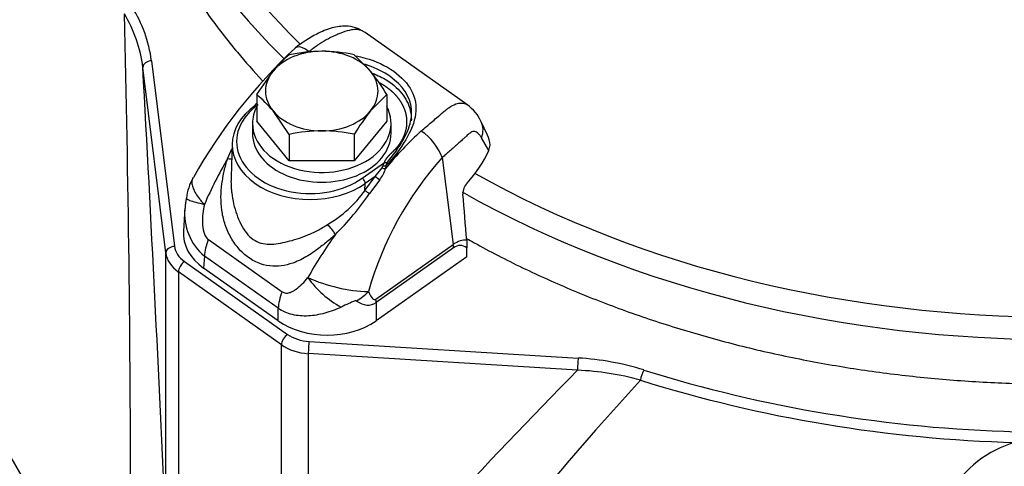
# Model space of a CAD drawing. Units: millimetres. Extents: x -14 to 1755, y -16 to 1486.
# Drawn here: x 742 to 753, y 687 to 692 of the extents above; entities that cross this region are included whole.
import ezdxf
from ezdxf import colors
from ezdxf.entities.mleader import LeaderData, LeaderLine
from ezdxf.math import Vec2, Vec3

# ---------------------------------------------------------------- set-up
doc = ezdxf.new("R2010")
doc.units = ezdxf.units.MM
for name, color, linetype in [('Default', 7, 'Continuous'), ('H03-318', 7, 'Continuous'), ('H03-320', 7, 'Continuous'), ('H03-329', 7, 'Continuous'), ('SCREW_DIN_933_M8', 7, 'Continuous'), ('WASHER_DIN_125_1', 7, 'Continuous')]:
    doc.layers.add(name, color=color, linetype=linetype)

# ---------------------------------------------------------------- blocks, each defined once
blk = doc.blocks.new('SE37')
at = {"layer": 'H03-318', "color": 7, "linetype": 'Continuous'}
for p, q in [((747.208, 691.405), (746.022, 692.244)), ((744.769, 691.426), (744.756, 691.417)), ((747.433, 691.059), (747.361, 691.214)), ((747.448, 690.883), (747.365, 691.03)), ((744.486, 690.967), (744.472, 690.574)), ((746.387, 690.889), (746.277, 690.749)), ((746.91, 690.8), (747.039, 689.797)), ((745.987, 690.561), (746.246, 690.745)), ((746.138, 690.583), (746.216, 690.682)), ((746.216, 690.682), (746.227, 690.704)), ((746.227, 690.704), (746.246, 690.745)), ((746.26, 690.704), (746.256, 690.673)), ((746.277, 690.749), (746.26, 690.704)), ((746.019, 690.421), (746.138, 690.583)), ((746.138, 690.583), (746.022, 690.501)), ((746.019, 690.421), (746.022, 690.501)), ((746.189, 690.544), (746.071, 690.384)), ((743.94, 690.214), (743.922, 689.951)), ((744.21, 689.854), (745.062, 689.251)), ((746.145, 689.165), (747.039, 689.797)), ((747.195, 689.845), (747.197, 689.758)), ((744.165, 689.662), (744.155, 689.524)), ((745.018, 689.059), (744.165, 689.662)), ((747.042, 689.758), (746.148, 689.126)), ((747.196, 689.655), (746.148, 688.914)), ((747.196, 689.655), (747.197, 689.758)), ((745.018, 688.914), (744.155, 689.524)), ((746.148, 689.126), (746.148, 688.914)), ((745.018, 688.914), (745.018, 689.059))]:
    blk.add_line(p, q, dxfattribs=at)
for centre, radius, start, end in [((749.457, 687.519), 6.22, 133.0324, 150.6211), ((746.916, 691.015), 0.487, 24.1492, 54.1726), ((749.18, 688.304), 3.763, 131.8419, 140.9785), ((746.308, 690.575), 0.643, 20.4796, 55.8081), ((747.175, 690.932), 0.289, 2.6235, 26.154), ((747.286, 690.957), 0.178, 335.5141, 356.055), ((746.611, 689.923), 2.344, 155.4629, 158.3513), ((749.826, 688.189), 3.914, 138.1463, 164.244), ((748.71, 688.289), 4.954, 149.712, 156.569), ((746.243, 690.822), 0.119, 262.2054, 278.005), ((744.627, 690.241), 0.677, 151.2849, 172.3577), ((745.872, 690.791), 0.402, 322.0184, 342.9256), ((747.337, 690.382), 0.187, 138.3217, 181.2681), ((744.877, 691.239), 1.405, 300.2862, 324.3906), ((743.257, 692.32), 3.415, 315.094, 325.468), ((748.464, 693.766), 4.143, 233.8419, 234.7218), ((744.348, 690.227), 0.405, 165.0607, 181.4907), ((744.581, 690.158), 0.647, 174.8171, 230.0361), ((745.303, 689.713), 0.422, 27.7229, 47.9452), ((749.704, 686.991), 4.974, 144.0802, 150.8467), ((746.115, 691.078), 1.827, 245.6063, 268.238), ((746.268, 690.049), 1.108, 215.0082, 241.7932)]:
    blk.add_arc(centre, radius, start, end, dxfattribs=at)
for centre, major_axis, ratio, start_param, end_param in [((745.405, 691.835), (0.191, -0.232), 0.380967, 2.15239, 3.162202), ((745.386, 690.951), (0.9, -0.001), 0.706137, 2.35675, 5.498342), ((745.386, 690.986), (0.85, 0.001), 0.707106, 2.35528, 5.496873), ((744.785, 691.376), (0.0289, -0.0408), 0.5, 3.141593, 3.757072), ((744.785, 691.376), (0.0289, -0.0408), 0.5, 2.633104, 3.141593), ((747.091, 691.084), (-0.27, -0.13), 0.839315, 2.411486, 3.142984), ((745.546, 691.311), (2.002, 0.083), 0.73806, 5.651301, 5.933301), ((744.372, 690.816), (-0.129, 0.026), 0.13749, -4.19878, -3.592952), ((746.239, 690.692), (0.0488, -0.011), 0.329704, 4.291707, 5.136609), ((746.246, 690.78), (0.0491, -0.0097), 0.700341, 4.849521, 5.511452), ((746.174, 690.558), (0.0399, -0.0302), 0.05579, 3.666092, 5.140724), ((745.987, 690.526), (-0.0289, 0.0408), 0.5, 3.757072, 5.327869), ((746.037, 687.471), (-2.429, 30.683), 0.043695, -1.496789, -1.479356), ((744.722, 689.924), (0.801, 0), 0.706246, 3.092307, 3.926382), ((744.518, 689.899), (-0.289, -0.408), 0.5, 5.157824, 5.632799), ((747.043, 679.604), (-0.137, -10.242), 0.137436, 3.130837, 3.241221), ((746.689, 689.995), (0.289, -0.408), 0.5, 0.650386, 0.755106), ((747.396, 679.367), (0.28, -10.418), 0.103916, 3.067386, 3.210852), ((745.371, 689.296), (-0.289, -0.408), 0.5, 5.157824, 5.632799), ((745.709, 689.45), (0.46, 0.197), 0.733222, 4.859469, 5.222126), ((745.933, 691.424), (-0.199, 2.264), 0.098988, 2.847677, 3.199212), ((745.583, 691.623), (-0.503, 2.524), 0.246507, 2.894862, 3.246397), ((745.795, 689.363), (0.289, -0.408), 0.5, 0.650386, 0.755106), ((745.583, 689.315), (0.8, 0), 0.707969, 3.927599, 5.497178)]:
    blk.add_ellipse(centre, major_axis=major_axis, ratio=ratio, start_param=start_param, end_param=end_param, dxfattribs=at)
for points, degree, knots in [([(746.015, 692.249), (745.977, 692.271), (745.913, 692.306), (745.786, 692.326), (745.628, 692.301), (745.423, 692.217), (745.3, 692.13), (745.212, 692.066)], 3, [0, 0, 0, 0, 0.136979, 0.270305, 0.446617, 0.662626, 1, 1, 1, 1]), ([(746.023, 692.244), (746.012, 692.251), (745.985, 692.267), (745.932, 692.282), (745.856, 692.278), (745.782, 692.255), (745.717, 692.229), (745.653, 692.202), (745.57, 692.161), (745.47, 692.099), (745.406, 692.049), (745.374, 692.023)], 3, [0.2303494, 0.2303494, 0.2303494, 0.2303494, 0.2888989, 0.3767279, 0.4647419, 0.5808812, 0.6252653, 0.6707405, 0.7787846, 0.8882727, 1, 1, 1, 1]), ([(745.908, 691.976), (745.947, 691.97), (745.985, 691.961), (746.144, 691.916), (746.258, 691.863), (746.443, 691.731), (746.513, 691.655), (746.6, 691.489), (746.615, 691.398), (746.591, 691.208), (746.55, 691.106), (746.428, 690.902), (746.349, 690.8), (746.26, 690.704)], 3, [0.3369617, 0.3369617, 0.3369617, 0.3369617, 0.375, 0.375, 0.5, 0.5, 0.625, 0.625, 0.75, 0.75, 0.875, 0.875, 1, 1, 1, 1]), ([(746.387, 690.889), (746.444, 690.969), (746.491, 691.051), (746.55, 691.211), (746.563, 691.287), (746.544, 691.505), (746.455, 691.633), (746.236, 691.788), (746.15, 691.832), (746.044, 691.869), (746.03, 691.873), (746.016, 691.878)], 3, [0, 0, 0, 0, 0.125, 0.125, 0.25, 0.25, 0.5, 0.5, 0.625, 0.625, 0.6435329, 0.6435329, 0.6435329, 0.6435329]), ([(746.102, 691.776), (746.119, 691.77), (746.193, 691.74), (746.337, 691.659), (746.493, 691.502), (746.552, 691.341), (746.555, 691.247), (746.554, 691.225)], 3, [0.3956195, 0.3956195, 0.3956195, 0.3956195, 0.4194979, 0.5003746, 0.6222697, 0.749684, 0.7876247, 0.7876247, 0.7876247, 0.7876247]), ([(746.347, 690.875), (746.389, 690.915), (746.421, 690.96), (746.453, 691.006), (746.472, 691.054), (746.492, 691.102), (746.5, 691.153), (746.507, 691.203), (746.502, 691.253), (746.497, 691.303), (746.479, 691.352), (746.461, 691.401), (746.432, 691.447), (746.402, 691.493), (746.361, 691.535), (746.321, 691.576), (746.27, 691.612), (746.233, 691.638), (746.191, 691.661)], 2, [0, 0, 0, 0.0625, 0.0625, 0.125, 0.125, 0.1875, 0.1875, 0.25, 0.25, 0.3125, 0.3125, 0.375, 0.375, 0.4375, 0.4375, 0.5, 0.5, 0.5462336, 0.5462336, 0.5462336]), ([(746.669, 691.107), (746.69, 691.125), (746.73, 691.16), (746.788, 691.21), (746.854, 691.266), (746.909, 691.313), (746.955, 691.352), (747.004, 691.389), (747.064, 691.422), (747.13, 691.433), (747.175, 691.425), (747.199, 691.412), (747.208, 691.405)], 3, [0, 0, 0, 0, 0.0743857, 0.1477193, 0.2201333, 0.3279667, 0.3734607, 0.417704, 0.5325974, 0.6197348, 0.7079913, 0.7696812, 0.7696812, 0.7696812, 0.7696812]), ([(747.365, 691.03), (747.362, 691.034), (747.358, 691.042), (747.35, 691.053), (747.343, 691.062), (747.335, 691.071), (747.324, 691.083), (747.308, 691.095), (747.287, 691.103), (747.265, 691.102), (747.243, 691.092), (747.222, 691.077), (747.201, 691.059), (747.177, 691.036), (747.148, 691.01), (747.114, 690.978), (747.075, 690.944), (747.036, 690.909), (746.995, 690.873), (746.953, 690.837), (746.925, 690.812), (746.91, 690.8)], 3, [0, 0, 0, 0, 0.031438, 0.061814, 0.091152, 0.119481, 0.146834, 0.215883, 0.277325, 0.334949, 0.385704, 0.42601, 0.473328, 0.519156, 0.576551, 0.647885, 0.717732, 0.789447, 0.860351, 0.930511, 1, 1, 1, 1]), ([(746.246, 690.745), (746.248, 690.755), (746.254, 690.766), (746.258, 690.774), (746.265, 690.785), (746.273, 690.797), (746.285, 690.811), (746.306, 690.836), (746.347, 690.875)], 2, [0, 0, 0, 0.142857, 0.142857, 0.285714, 0.285714, 0.5, 0.5, 1, 1, 1]), ([(745.676, 689.909), (745.658, 689.893), (745.622, 689.861), (745.547, 689.801), (745.467, 689.737), (745.351, 689.658), (745.187, 689.57), (744.993, 689.532), (744.81, 689.567), (744.672, 689.637), (744.552, 689.749), (744.459, 689.887), (744.396, 690.037), (744.351, 690.24), (744.354, 690.447), (744.388, 690.62), (744.41, 690.717), (744.425, 690.764), (744.432, 690.788)], 3, [0, 0, 0, 0, 0.028918, 0.057799, 0.115833, 0.155, 0.234309, 0.359525, 0.427855, 0.499385, 0.571083, 0.639622, 0.704215, 0.765648, 0.884041, 0.942163, 0.97107, 1, 1, 1, 1]), ([(744.035, 690.572), (744.029, 690.563), (744.025, 690.554), (744.02, 690.529), (744.019, 690.514), (744.023, 690.481), (744.028, 690.463), (744.042, 690.425), (744.052, 690.405), (744.076, 690.364), (744.09, 690.343), (744.116, 690.312), (744.125, 690.301), (744.144, 690.28), (744.154, 690.27), (744.164, 690.259)], 3, [0.2768908, 0.2768908, 0.2768908, 0.2768908, 0.375, 0.375, 0.5, 0.5, 0.625, 0.625, 0.75, 0.75, 0.875, 0.875, 0.9375, 0.9375, 0.9997907, 0.9997907, 0.9997907, 0.9997907]), ([(744.472, 690.573), (744.472, 690.557), (744.471, 690.513), (744.473, 690.469), (744.475, 690.441)], 3, [0.10855189, 0.10855189, 0.10855189, 0.10855189, 0.13197596, 0.173746, 0.173746, 0.173746, 0.173746]), ([(744.475, 690.441), (744.476, 690.425), (744.482, 690.367), (744.5, 690.267), (744.535, 690.145), (744.583, 690.03), (744.645, 689.928), (744.699, 689.875), (744.756, 689.835), (744.818, 689.806), (744.915, 689.796), (745.016, 689.806), (745.123, 689.828), (745.235, 689.86), (745.352, 689.902), (745.451, 689.947), (745.528, 689.99), (745.566, 690.014), (745.585, 690.026)], 3, [0.173746, 0.173746, 0.173746, 0.173746, 0.196947, 0.2603741, 0.3225414, 0.3835184, 0.4425718, 0.499894, 0.5003336, 0.5577768, 0.6169321, 0.6779087, 0.7399058, 0.8032985, 0.8681583, 0.9336451, 0.9667178, 1, 1, 1, 1]), ([(743.954, 690.331), (743.954, 690.329), (743.956, 690.326), (743.966, 690.318), (743.979, 690.312), (744.015, 690.299), (744.039, 690.292), (744.095, 690.276), (744.128, 690.268), (744.164, 690.259)], 3, [0.1009306, 0.1009306, 0.1009306, 0.1009306, 0.25, 0.25, 0.5, 0.5, 0.75, 0.75, 0.9999885, 0.9999885, 0.9999885, 0.9999885]), ([(744.164, 690.259), (744.156, 690.224), (744.15, 690.189), (744.142, 690.118), (744.14, 690.083), (744.142, 690.011), (744.146, 689.974), (744.162, 689.922), (744.168, 689.906), (744.186, 689.876), (744.197, 689.863), (744.21, 689.854)], 3, [0, 0, 0, 0, 0.25, 0.25, 0.5, 0.5, 0.75, 0.75, 0.875, 0.875, 1, 1, 1, 1]), ([(745.062, 689.251), (745.069, 689.246), (745.076, 689.243), (745.089, 689.237), (745.097, 689.236), (745.118, 689.234), (745.132, 689.236), (745.16, 689.244), (745.173, 689.25), (745.199, 689.264), (745.212, 689.272), (745.248, 689.299), (745.271, 689.319), (745.317, 689.364), (745.339, 689.388), (745.36, 689.414)], 3, [0, 0, 0, 0, 0.0625, 0.0625, 0.125, 0.125, 0.25, 0.25, 0.375, 0.375, 0.5, 0.5, 0.75, 0.75, 1, 1, 1, 1]), ([(745.919, 689.145), (745.918, 689.146), (745.916, 689.146), (745.912, 689.146), (745.91, 689.145), (745.905, 689.144), (745.901, 689.143), (745.89, 689.139), (745.883, 689.136), (745.861, 689.127), (745.846, 689.12), (745.802, 689.1), (745.773, 689.087), (745.744, 689.073)], 3, [0, 0, 0, 0, 0.03125, 0.03125, 0.0625, 0.0625, 0.125, 0.125, 0.25, 0.25, 0.5, 0.5, 1, 1, 1, 1]), ([(745.744, 689.073), (745.713, 689.058), (745.682, 689.045), (745.619, 689.021), (745.587, 689.011), (745.491, 688.985), (745.428, 688.974), (745.303, 688.967), (745.24, 688.972), (745.122, 689.001), (745.067, 689.025), (745.018, 689.059)], 3, [0, 0, 0, 0, 0.125, 0.125, 0.25, 0.25, 0.5, 0.5, 0.75, 0.75, 1, 1, 1, 1])]:
    blk.add_open_spline(points, degree=degree, knots=knots, dxfattribs=at)
at = {"layer": 'H03-320', "color": 7, "linetype": 'Continuous'}
for p, q in [((743.719, 689.698), (743.454, 691.842)), ((743.554, 691.919), (743.819, 689.775)), ((743.719, 686.539), (743.719, 689.698)), ((743.935, 689.6), (745.125, 688.758)), ((743.864, 689.479), (743.864, 685.477)), ((745.054, 688.637), (743.864, 689.479)), ((745.054, 684.412), (745.054, 688.637)), ((745.373, 688.676), (748.482, 688.484)), ((745.364, 688.535), (745.364, 684.922)), ((748.473, 688.343), (745.364, 688.535))]:
    blk.add_line(p, q, dxfattribs=at)
for centre, radius, start, end in [((742.053, 691.724), 1.513, 7.4294, 32.5842), ((518.864, 686.772), 224.448, 359.99207, 1.45224), ((741.874, 691.642), 1.593, 7.2208, 30.9042), ((177.054, 660.852), 567.247, 2.59543, 3.1318), ((748.296, 685.322), 3.168, 72.6698, 86.6317), ((786.059, 651.063), 52.938, 135.2339, 140.239), ((748.359, 685.252), 3.093, 74.226, 87.8829), ((753.948, 703.433), 15.805, 252.6689, 268.5034), ((788.119, 652.911), 52.555, 137.7781, 143.1845), ((753.947, 703.426), 15.922, 252.6523, 268.5018), ((752.436, 693.31), 12.087, 205.8441, 236.036), ((753.863, 686.306), 1.249, 105.3986, 150.739)]:
    blk.add_arc(centre, radius, start, end, dxfattribs=at)
for centre, major_axis, ratio, start_param, end_param in [((743.554, 691.849), (0.0992, 0.0123), 0.704416, 1.48386, 3.054657), ((743.819, 689.704), (0.0992, 0.0123), 0.704416, 1.48386, 3.054657), ((744.217, 689.8), (-0.4, 0), 0.707107, 0.087266, 0.785398), ((744.217, 689.729), (-0.5, 0), 0.707107, 0.087266, 0.785398), ((743.935, 689.529), (0.0577, 0.0816), 0.5, 0.955317, 2.526113), ((745.125, 688.687), (0.0577, 0.0816), 0.5, 0.955317, 2.526113), ((745.408, 688.958), (-0.4, 0), 0.707107, 0.785398, 1.48353), ((745.408, 688.887), (-0.5, 0), 0.707107, 0.785398, 1.48353), ((745.373, 688.606), (0.0062, 0.0998), 0.061628, 0.787304, 2.358101), ((748.482, 688.413), (0.0062, 0.0998), 0.061628, 0.787304, 2.358101), ((749.24, 688.275), (0.0301, 0.0954), 0.288558, 0.830875, 2.168498)]:
    blk.add_ellipse(centre, major_axis=major_axis, ratio=ratio, start_param=start_param, end_param=end_param, dxfattribs=at)
at = {"layer": 'H03-329', "color": 7, "linetype": 'Continuous'}
for centre, major_axis, start_param, end_param in [((754.005, 696.586), (-10.786, 0), 0, 0.627496), ((754.005, 696.453), (-10.968, 0), 0.191228, 0.619775), ((754.005, 696.586), (-10.786, 0), 0.898784, 2.242809), ((754.005, 696.453), (-10.968, 0), 0.894687, 2.247243)]:
    blk.add_ellipse(centre, major_axis=major_axis, ratio=0.707107, start_param=start_param, end_param=end_param, dxfattribs=at)
for points, knots in [([(743.217, 694.507), (743.237, 694.429), (743.294, 694.211), (743.443, 693.813), (743.655, 693.348), (743.911, 692.89), (744.206, 692.445), (744.516, 692.044), (744.735, 691.796), (744.835, 691.688)], [0, 0, 0, 0, 0.0099709, 0.0326153, 0.0552825, 0.0779755, 0.100695, 0.1234398, 0.1413352, 0.1413352, 0.1413352, 0.1413352]), ([(747.191, 689.866), (747.22, 689.849), (747.431, 689.732), (747.834, 689.524), (748.419, 689.261), (749.026, 689.025), (749.652, 688.817), (750.295, 688.636), (750.953, 688.485), (751.622, 688.364), (752.302, 688.273), (752.987, 688.212), (753.677, 688.182), (754.368, 688.183), (755.058, 688.214), (755.743, 688.277), (756.422, 688.369), (757.091, 688.492), (757.748, 688.645), (758.391, 688.827), (759.016, 689.037), (759.622, 689.274), (760.206, 689.539), (760.594, 689.74), (760.791, 689.85), (760.806, 689.858)], [0.2565919, 0.2565919, 0.2565919, 0.2565919, 0.2602622, 0.2830947, 0.3059291, 0.3287638, 0.3515981, 0.3744314, 0.3972636, 0.4200947, 0.4429248, 0.4657542, 0.4885833, 0.5114124, 0.5342419, 0.5570722, 0.5799037, 0.6027368, 0.6255717, 0.6484089, 0.6712484, 0.6940903, 0.7169343, 0.7397799, 0.7416872, 0.7416872, 0.7416872, 0.7416872])]:
    blk.add_open_spline(points, degree=3, knots=knots, dxfattribs=at)
at = {"layer": 'SCREW_DIN_933_M8', "color": 7, "linetype": 'Continuous'}
for p, q in [((745.895, 691.988), (746.083, 691.799)), ((744.769, 691.528), (744.957, 691.799)), ((744.769, 691.528), (744.769, 691.221)), ((746.27, 691.528), (746.083, 691.339)), ((746.27, 691.528), (746.27, 691.221)), ((745.145, 691.068), (744.957, 691.339)), ((745.145, 690.761), (744.769, 691.221)), ((746.27, 691.221), (745.895, 690.761)), ((745.145, 691.068), (745.145, 690.761)), ((745.895, 691.068), (745.895, 690.761)), ((745.895, 690.761), (745.145, 690.761))]:
    blk.add_line(p, q, dxfattribs=at)
for centre, radius, start, end in [((745.971, 690.979), 1.304, 129.3133, 141.0274), ((745.533, 690.173), 1.855, 90.4036, 102.0819), ((745.507, 690.172), 1.857, 77.9217, 89.5928), ((744.211, 690.302), 2.397, 30.771, 38.6534), ((743.943, 690.519), 1.304, 38.9726, 50.6867), ((747.955, 689.842), 2.397, 141.3466, 149.229), ((745.533, 689.254), 1.855, 90.4036, 102.0819), ((745.507, 689.253), 1.857, 77.9217, 89.5928)]:
    blk.add_arc(centre, radius, start, end, dxfattribs=at)
for major_axis, start_param, end_param in [((-0.65, 0), 4.712389, 5.759587), ((0.65, 0), 0.523599, 1.570796), ((0.65, 0), 2.617994, 3.665191), ((-0.65, 0), 2.617994, 3.665191), ((0.65, 0), 3.665191, 4.712389), ((0.65, 0), 4.712389, 5.759587)]:
    blk.add_ellipse((745.52, 691.569), major_axis=major_axis, ratio=0.707107, start_param=start_param, end_param=end_param, dxfattribs=at)
at = {"layer": 'WASHER_DIN_125_1', "color": 7, "linetype": 'Continuous'}
for p, q in [((744.72, 691.194), (744.72, 691.081)), ((746.32, 691.081), (746.32, 691.194))]:
    blk.add_line(p, q, dxfattribs=at)
for centre, start_param, end_param in [((745.52, 691.194), 5.929764, 6.283185), ((745.52, 691.194), 0, 3.495014), ((745.52, 691.081), 0, 3.141593)]:
    blk.add_ellipse(centre, major_axis=(-0.8, 0), ratio=0.707107, start_param=start_param, end_param=end_param, dxfattribs=at)
blk = doc.blocks.new('_Dot')
at = {"color": 0, "linetype": 'ByBlock', "lineweight": -2}
blk.add_line((-0.5, 0), (-1, 0), dxfattribs=at)
at = {"color": 0, "linetype": 'ByBlock', "const_width": 0.5}
blk.add_lwpolyline([(-0.25, 0, 1), (0.25, 0, 1)], format="xyb", close=True, dxfattribs=at)

msp = doc.modelspace()

# ---------------------------------------------------------------- block references
at = {"layer": 'Default'}
msp.add_blockref('SE37', (0, 0), dxfattribs=at)

# ---------------------------------------------------------------- leaders
at = {"layer": 'Default', "color": 7, "linetype": 'Continuous'}
ml = msp.add_multileader_mtext('Standard', dxfattribs=at)
ml.set_content('{\\pxsm0.9;\\fSolid Edge ISO CE|b0||i0||c0|p34;\\W1.;UKA 35/60/35/50S - TL ND - STAVĚCÍ RÁM ČERNÝ- 70mm - 5S\\P}', color=256)
ml.set_leader_properties()
ml.set_arrow_properties(name='DOT')
ml.build(insert=Vec2(0, 0))
ml.multileader.update_dxf_attribs({"leader_type": 0, "dogleg_length": 0, "arrow_head_size": 7.5})
ctx = ml.context
ctx.base_point, ctx.char_height, ctx.arrow_head_size, ctx.landing_gap_size = Vec3(610.7694, 1172.2068), 7.5, 7.5, 2.625
ctx.text_align_type = 2
notes = []
notes.append((ctx, [(0, (0, 0, 0), (0, 0), (1, 0), 1, [])]))
ctx.mtext.insert, ctx.mtext.alignment = Vec3(832.0795, 1175.9944), 3
ml = msp.add_multileader_mtext('Standard', dxfattribs=at)
ml.set_content('{\\pxsm0.9;\\fSolid Edge ISO CE|b0||i0||c0|p34;\\W1.;UKA 35/60/35/50S - TL ND - PRSTENCE\\P}', color=256)
ml.set_leader_properties()
ml.set_arrow_properties(name='DOT')
ml.build(insert=Vec2(0, 0))
ml.multileader.update_dxf_attribs({"leader_type": 0, "dogleg_length": 0, "arrow_head_size": 7.5})
ctx = ml.context
ctx.base_point, ctx.char_height, ctx.arrow_head_size, ctx.landing_gap_size = Vec3(692.4172, 875.2068), 7.5, 7.5, 2.625
ctx.text_align_type = 2
notes.append((ctx, [(0, (0, 0, 0), (0, 0), (1, 0), 1, [])]))
ctx.mtext.insert, ctx.mtext.alignment = Vec3(831.3424, 878.9944), 3
for ctx, leaders in notes:
    for number, flags, end, landing, length, lines in leaders:
        leader = LeaderData()
        leader.index, (leader.has_last_leader_line, leader.has_dogleg_vector, leader.attachment_direction) = number, flags
        leader.last_leader_point, leader.dogleg_vector, leader.dogleg_length = Vec3(end), Vec3(landing), length
        for number, points, colour, breaks in lines:
            line = LeaderLine()
            line.index, line.vertices, line.color, line.breaks = number, Vec3.list(points), colors.encode_raw_color(colour), breaks
            leader.lines.append(line)
        ctx.leaders.append(leader)

doc.saveas('drawing.dxf')
